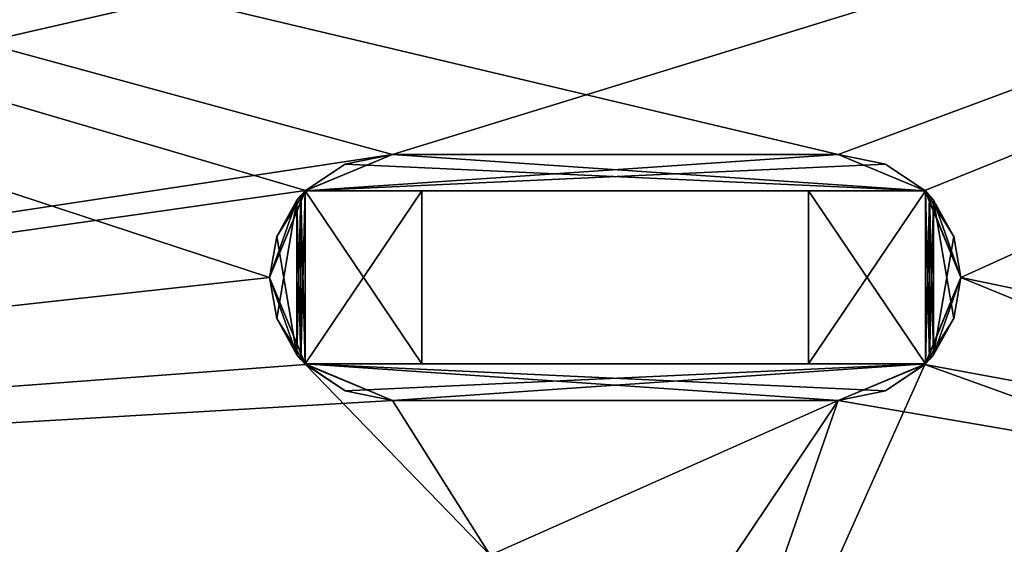
# Model space of a CAD drawing. Units: millimetres. Extents: x -59 to 59, y 0 to 76.
# Drawn here: x -2 to 9, y 6 to 12 of the extents above; entities that cross this region are included whole.
import ezdxf

# ---------------------------------------------------------------- set-up
doc = ezdxf.new("R2010")
doc.units = ezdxf.units.MM
doc.header["$LTSCALE"] = 65.185185
for name, color, linetype in [('1', 7, 'CONTINUOUS'), ('235', 7, 'CONTINUOUS'), ('236', 7, 'CONTINUOUS'), ('237', 7, 'CONTINUOUS'), ('238', 7, 'CONTINUOUS'), ('239', 7, 'CONTINUOUS'), ('240', 7, 'CONTINUOUS'), ('241', 7, 'CONTINUOUS'), ('242', 7, 'CONTINUOUS'), ('267', 7, 'CONTINUOUS'), ('268', 7, 'CONTINUOUS'), ('3', 7, 'CONTINUOUS'), ('483', 7, 'CONTINUOUS'), ('485', 7, 'CONTINUOUS'), ('545', 7, 'CONTINUOUS'), ('546', 7, 'CONTINUOUS'), ('547', 7, 'CONTINUOUS'), ('548', 7, 'CONTINUOUS'), ('553', 7, 'CONTINUOUS'), ('554', 7, 'CONTINUOUS'), ('555', 7, 'CONTINUOUS'), ('556', 7, 'CONTINUOUS'), ('557', 7, 'CONTINUOUS'), ('558', 7, 'CONTINUOUS'), ('559', 7, 'CONTINUOUS'), ('560', 7, 'CONTINUOUS'), ('561', 7, 'CONTINUOUS'), ('562', 7, 'CONTINUOUS'), ('63', 7, 'CONTINUOUS'), ('64', 7, 'CONTINUOUS'), ('65', 7, 'CONTINUOUS'), ('66', 7, 'CONTINUOUS'), ('71', 7, 'CONTINUOUS'), ('717', 7, 'CONTINUOUS'), ('718', 7, 'CONTINUOUS'), ('719', 7, 'CONTINUOUS'), ('72', 7, 'CONTINUOUS'), ('720', 7, 'CONTINUOUS'), ('721', 7, 'CONTINUOUS'), ('722', 7, 'CONTINUOUS'), ('723', 7, 'CONTINUOUS'), ('724', 7, 'CONTINUOUS'), ('73', 7, 'CONTINUOUS'), ('74', 7, 'CONTINUOUS'), ('749', 7, 'CONTINUOUS'), ('75', 7, 'CONTINUOUS'), ('750', 7, 'CONTINUOUS'), ('76', 7, 'CONTINUOUS'), ('77', 7, 'CONTINUOUS'), ('78', 7, 'CONTINUOUS'), ('79', 7, 'CONTINUOUS'), ('80', 7, 'CONTINUOUS')]:
    doc.layers.add(name, color=color, linetype=linetype)

msp = doc.modelspace()

# ---------------------------------------------------------------- linework, layer by layer
at = {"layer": '1', "linetype": 'CONTINUOUS'}
for points in [[(-31.242, 19.558), (30.912, 19.558), (-27.864, 6.096), (-31.242, 19.558)], [(-27.864, 6.096), (30.912, 19.558), (1.702, 10.566), (-27.864, 6.096)], [(1.702, 10.566), (30.912, 19.558), (6.68, 10.566), (1.702, 10.566)], [(6.68, 10.566), (30.912, 19.558), (7.65, 10.164), (6.68, 10.566)], [(7.65, 10.164), (30.912, 19.558), (8.052, 9.195), (7.65, 10.164)], [(30.912, 19.558), (30.505, 0), (8.052, 9.195), (30.912, 19.558)], [(0.732, 10.164), (-27.864, 6.096), (1.702, 10.566), (0.732, 10.164)], [(0.33, 9.195), (-27.864, 6.096), (0.732, 10.164), (0.33, 9.195)], [(0.732, 8.225), (-27.864, 6.096), (0.33, 9.195), (0.732, 8.225)], [(8.052, 9.195), (30.505, 0), (7.65, 8.225), (8.052, 9.195)], [(1.702, 7.823), (-27.864, 6.096), (0.732, 8.225), (1.702, 7.823)], [(30.505, 0), (3.967, 0), (7.65, 8.225), (30.505, 0)], [(3.967, 0), (6.68, 7.823), (7.65, 8.225), (3.967, 0)], [(2.794, 6.096), (-27.864, 6.096), (1.702, 7.823), (2.794, 6.096)], [(6.68, 7.823), (2.794, 6.096), (1.702, 7.823), (6.68, 7.823)], [(2.794, 2.032), (2.794, 6.096), (6.68, 7.823), (2.794, 2.032)], [(3.967, 0), (2.794, 2.032), (6.68, 7.823), (3.967, 0)]]:
    msp.add_3dface(points, dxfattribs=at)
at = {"layer": '235', "linetype": 'CONTINUOUS'}
for points in [[(8.052, 9.195, 0.508), (7.973, 8.738, 0.508), (7.747, 10.057, 0.508), (8.052, 9.195, 0.508)], [(8.052, 9.195, 0.508), (7.747, 10.057, 0.508), (7.973, 9.652, 0.508), (8.052, 9.195, 0.508)], [(7.973, 8.738, 0.508), (7.747, 8.333, 0.508), (7.747, 10.057, 0.508), (7.973, 8.738, 0.508)]]:
    msp.add_3dface(points, dxfattribs=at)
at = {"layer": '236', "linetype": 'CONTINUOUS'}
for points in [[(7.208, 10.461, 0.508), (0.727, 10.16, 0.508), (6.68, 10.566, 0.508), (7.208, 10.461, 0.508)], [(6.68, 10.566, 0.508), (0.727, 10.16, 0.508), (1.702, 10.566, 0.508), (6.68, 10.566, 0.508)], [(1.702, 10.566, 0.508), (0.727, 10.16, 0.508), (1.174, 10.461, 0.508), (1.702, 10.566, 0.508)], [(7.655, 10.16, 0.508), (0.727, 10.16, 0.508), (7.208, 10.461, 0.508), (7.655, 10.16, 0.508)]]:
    msp.add_3dface(points, dxfattribs=at)
at = {"layer": '237', "linetype": 'CONTINUOUS'}
for points in [[(0.727, 8.23, 0.508), (7.655, 8.23, 0.508), (1.174, 7.929, 0.508), (0.727, 8.23, 0.508)], [(7.655, 8.23, 0.508), (1.702, 7.823, 0.508), (1.174, 7.929, 0.508), (7.655, 8.23, 0.508)], [(7.655, 8.23, 0.508), (6.68, 7.823, 0.508), (1.702, 7.823, 0.508), (7.655, 8.23, 0.508)], [(7.655, 8.23, 0.508), (7.208, 7.929, 0.508), (6.68, 7.823, 0.508), (7.655, 8.23, 0.508)]]:
    msp.add_3dface(points, dxfattribs=at)
at = {"layer": '238', "linetype": 'CONTINUOUS'}
for points in [[(0.635, 10.057, 0.508), (0.635, 8.333, 0.508), (0.409, 9.652, 0.508), (0.635, 10.057, 0.508)], [(0.409, 9.652, 0.508), (0.635, 8.333, 0.508), (0.33, 9.195, 0.508), (0.409, 9.652, 0.508)], [(0.33, 9.195, 0.508), (0.635, 8.333, 0.508), (0.409, 8.738, 0.508), (0.33, 9.195, 0.508)]]:
    msp.add_3dface(points, dxfattribs=at)
at = {"layer": '239', "linetype": 'CONTINUOUS'}
for points in [[(6.68, 7.823), (1.702, 7.823), (6.68, 7.823, 0.508), (6.68, 7.823)], [(6.68, 7.823, 0.508), (1.702, 7.823), (1.702, 7.823, 0.508), (6.68, 7.823, 0.508)]]:
    msp.add_3dface(points, dxfattribs=at)
at = {"layer": '240', "linetype": 'CONTINUOUS'}
for points in [[(6.68, 10.566), (7.65, 10.164), (6.68, 10.566, 0.508), (6.68, 10.566)], [(7.65, 10.164), (7.208, 10.461, 0.508), (6.68, 10.566, 0.508), (7.65, 10.164)], [(7.65, 10.164), (7.655, 10.16, 0.508), (7.208, 10.461, 0.508), (7.65, 10.164)], [(7.65, 10.164), (8.052, 9.195), (7.655, 10.16, 0.508), (7.65, 10.164)], [(7.655, 10.16, 0.508), (8.052, 9.195), (7.747, 10.057, 0.508), (7.655, 10.16, 0.508)], [(7.655, 10.16, 0.6), (7.655, 10.16, 0.508), (7.702, 10.11, 0.553), (7.655, 10.16, 0.6)], [(7.702, 10.11, 0.553), (7.655, 10.16, 0.508), (7.747, 10.057, 0.508), (7.702, 10.11, 0.553)], [(7.747, 10.057, 0.508), (8.052, 9.195), (7.973, 9.652, 0.508), (7.747, 10.057, 0.508)], [(8.052, 9.195), (8.052, 9.195, 0.508), (7.973, 9.652, 0.508), (8.052, 9.195)], [(8.052, 9.195), (7.65, 8.225), (8.052, 9.195, 0.508), (8.052, 9.195)], [(8.052, 9.195, 0.508), (7.65, 8.225), (7.973, 8.738, 0.508), (8.052, 9.195, 0.508)], [(7.973, 8.738, 0.508), (7.65, 8.225), (7.747, 8.333, 0.508), (7.973, 8.738, 0.508)], [(7.747, 8.333, 0.508), (7.65, 8.225), (7.702, 8.28, 0.553), (7.747, 8.333, 0.508)], [(7.702, 8.28, 0.553), (7.65, 8.225), (7.655, 8.23, 0.508), (7.702, 8.28, 0.553)], [(7.655, 8.23, 0.6), (7.702, 8.28, 0.553), (7.655, 8.23, 0.508), (7.655, 8.23, 0.6)], [(7.65, 8.225), (6.68, 7.823), (7.208, 7.929, 0.508), (7.65, 8.225)], [(7.655, 8.23, 0.508), (7.65, 8.225), (7.208, 7.929, 0.508), (7.655, 8.23, 0.508)], [(7.208, 7.929, 0.508), (6.68, 7.823), (6.68, 7.823, 0.508), (7.208, 7.929, 0.508)]]:
    msp.add_3dface(points, dxfattribs=at)
at = {"layer": '241', "linetype": 'CONTINUOUS'}
for points in [[(1.702, 10.566), (6.68, 10.566), (1.702, 10.566, 0.508), (1.702, 10.566)], [(6.68, 10.566), (6.68, 10.566, 0.508), (1.702, 10.566, 0.508), (6.68, 10.566)]]:
    msp.add_3dface(points, dxfattribs=at)
at = {"layer": '242', "linetype": 'CONTINUOUS'}
for points in [[(0.732, 10.164), (1.702, 10.566), (1.174, 10.461, 0.508), (0.732, 10.164)], [(1.702, 10.566), (1.702, 10.566, 0.508), (1.174, 10.461, 0.508), (1.702, 10.566)], [(0.727, 10.16, 0.508), (0.732, 10.164), (1.174, 10.461, 0.508), (0.727, 10.16, 0.508)], [(0.33, 9.195), (0.732, 10.164), (0.33, 9.195, 0.508), (0.33, 9.195)], [(0.732, 10.164), (0.409, 9.652, 0.508), (0.33, 9.195, 0.508), (0.732, 10.164)], [(0.732, 10.164), (0.635, 10.057, 0.508), (0.409, 9.652, 0.508), (0.732, 10.164)], [(0.635, 10.057, 0.508), (0.732, 10.164), (0.68, 10.11, 0.553), (0.635, 10.057, 0.508)], [(0.732, 10.164), (0.727, 10.16, 0.508), (0.68, 10.11, 0.553), (0.732, 10.164)], [(0.727, 10.16, 0.508), (0.727, 10.16, 0.6), (0.68, 10.11, 0.553), (0.727, 10.16, 0.508)], [(0.732, 8.225), (0.33, 9.195), (0.727, 8.23, 0.508), (0.732, 8.225)], [(0.727, 8.23, 0.508), (0.33, 9.195), (0.635, 8.333, 0.508), (0.727, 8.23, 0.508)], [(0.635, 8.333, 0.508), (0.33, 9.195), (0.409, 8.738, 0.508), (0.635, 8.333, 0.508)], [(0.33, 9.195), (0.33, 9.195, 0.508), (0.409, 8.738, 0.508), (0.33, 9.195)], [(0.727, 8.23, 0.508), (0.635, 8.333, 0.508), (0.68, 8.28, 0.553), (0.727, 8.23, 0.508)], [(0.727, 8.23, 0.6), (0.727, 8.23, 0.508), (0.68, 8.28, 0.553), (0.727, 8.23, 0.6)], [(0.732, 8.225), (0.727, 8.23, 0.508), (1.174, 7.929, 0.508), (0.732, 8.225)], [(1.702, 7.823), (0.732, 8.225), (1.702, 7.823, 0.508), (1.702, 7.823)], [(1.702, 7.823, 0.508), (0.732, 8.225), (1.174, 7.929, 0.508), (1.702, 7.823, 0.508)]]:
    msp.add_3dface(points, dxfattribs=at)
at = {"layer": '267', "linetype": 'CONTINUOUS'}
for points in [[(0.727, 10.16, 0.6), (0.727, 8.23, 0.6), (0.68, 8.28, 0.553), (0.727, 10.16, 0.6)], [(0.727, 10.16, 0.6), (0.68, 8.28, 0.553), (0.68, 10.11, 0.553), (0.727, 10.16, 0.6)], [(0.727, 10.16, 0.6), (2.032, 10.16, 1.905), (0.727, 8.23, 0.6), (0.727, 10.16, 0.6)], [(2.032, 10.16, 1.905), (2.032, 8.23, 1.905), (0.727, 8.23, 0.6), (2.032, 10.16, 1.905)], [(0.635, 8.333, 0.508), (0.635, 10.057, 0.508), (0.68, 10.11, 0.553), (0.635, 8.333, 0.508)], [(0.68, 8.28, 0.553), (0.635, 8.333, 0.508), (0.68, 10.11, 0.553), (0.68, 8.28, 0.553)]]:
    msp.add_3dface(points, dxfattribs=at)
at = {"layer": '268', "linetype": 'CONTINUOUS'}
for points in [[(6.35, 10.16, 1.905), (7.655, 10.16, 0.6), (6.35, 8.23, 1.905), (6.35, 10.16, 1.905)], [(7.655, 10.16, 0.6), (7.655, 8.23, 0.6), (6.35, 8.23, 1.905), (7.655, 10.16, 0.6)], [(7.655, 8.23, 0.6), (7.655, 10.16, 0.6), (7.702, 10.11, 0.553), (7.655, 8.23, 0.6)], [(7.702, 8.28, 0.553), (7.655, 8.23, 0.6), (7.702, 10.11, 0.553), (7.702, 8.28, 0.553)], [(7.702, 8.28, 0.553), (7.702, 10.11, 0.553), (7.747, 10.057, 0.508), (7.702, 8.28, 0.553)], [(7.747, 8.333, 0.508), (7.702, 8.28, 0.553), (7.747, 10.057, 0.508), (7.747, 8.333, 0.508)]]:
    msp.add_3dface(points, dxfattribs=at)
at = {"layer": '3', "linetype": 'CONTINUOUS'}
for points in [[(-31.242, 19.558, 35.56), (-27.864, 6.096, 35.56), (0.33, 9.195, 35.56), (-31.242, 19.558, 35.56)], [(30.912, 19.558, 35.56), (-31.242, 19.558, 35.56), (6.68, 10.566, 35.56), (30.912, 19.558, 35.56)], [(6.68, 10.566, 35.56), (-31.242, 19.558, 35.56), (1.702, 10.566, 35.56), (6.68, 10.566, 35.56)], [(1.702, 10.566, 35.56), (-31.242, 19.558, 35.56), (0.732, 10.164, 35.56), (1.702, 10.566, 35.56)], [(0.732, 10.164, 35.56), (-31.242, 19.558, 35.56), (0.33, 9.195, 35.56), (0.732, 10.164, 35.56)], [(7.65, 10.164, 35.56), (30.912, 19.558, 35.56), (6.68, 10.566, 35.56), (7.65, 10.164, 35.56)], [(8.052, 9.195, 35.56), (30.912, 19.558, 35.56), (7.65, 10.164, 35.56), (8.052, 9.195, 35.56)], [(52.324, 0, 35.56), (30.912, 19.558, 35.56), (8.052, 9.195, 35.56), (52.324, 0, 35.56)], [(0.33, 9.195, 35.56), (-27.864, 6.096, 35.56), (0.732, 8.225, 35.56), (0.33, 9.195, 35.56)], [(7.65, 8.225, 35.56), (52.324, 0, 35.56), (8.052, 9.195, 35.56), (7.65, 8.225, 35.56)], [(-27.864, 6.096, 35.56), (2.794, 6.096, 35.56), (0.732, 8.225, 35.56), (-27.864, 6.096, 35.56)], [(0.732, 8.225, 35.56), (2.794, 6.096, 35.56), (1.702, 7.823, 35.56), (0.732, 8.225, 35.56)], [(6.68, 7.823, 35.56), (52.324, 0, 35.56), (7.65, 8.225, 35.56), (6.68, 7.823, 35.56)], [(2.794, 6.096, 35.56), (6.68, 7.823, 35.56), (1.702, 7.823, 35.56), (2.794, 6.096, 35.56)], [(2.794, 6.096, 35.56), (3.967, 0, 35.56), (6.68, 7.823, 35.56), (2.794, 6.096, 35.56)], [(3.967, 0, 35.56), (52.324, 0, 35.56), (6.68, 7.823, 35.56), (3.967, 0, 35.56)]]:
    msp.add_3dface(points, dxfattribs=at)
at = {"layer": '483', "linetype": 'CONTINUOUS'}
for points in [[(-31.242, 19.558, -35.56), (30.912, 19.558, -35.56), (-27.864, 6.096, -35.56), (-31.242, 19.558, -35.56)], [(-27.864, 6.096, -35.56), (30.912, 19.558, -35.56), (1.702, 10.566, -35.56), (-27.864, 6.096, -35.56)], [(1.702, 10.566, -35.56), (30.912, 19.558, -35.56), (6.68, 10.566, -35.56), (1.702, 10.566, -35.56)], [(6.68, 10.566, -35.56), (30.912, 19.558, -35.56), (7.65, 10.164, -35.56), (6.68, 10.566, -35.56)], [(7.65, 10.164, -35.56), (30.912, 19.558, -35.56), (8.052, 9.195, -35.56), (7.65, 10.164, -35.56)], [(30.912, 19.558, -35.56), (30.505, 0, -35.56), (8.052, 9.195, -35.56), (30.912, 19.558, -35.56)], [(0.732, 10.164, -35.56), (-27.864, 6.096, -35.56), (1.702, 10.566, -35.56), (0.732, 10.164, -35.56)], [(0.33, 9.195, -35.56), (-27.864, 6.096, -35.56), (0.732, 10.164, -35.56), (0.33, 9.195, -35.56)], [(0.732, 8.225, -35.56), (-27.864, 6.096, -35.56), (0.33, 9.195, -35.56), (0.732, 8.225, -35.56)], [(8.052, 9.195, -35.56), (30.505, 0, -35.56), (7.65, 8.225, -35.56), (8.052, 9.195, -35.56)], [(1.702, 7.823, -35.56), (-27.864, 6.096, -35.56), (0.732, 8.225, -35.56), (1.702, 7.823, -35.56)], [(30.505, 0, -35.56), (3.967, 0, -35.56), (7.65, 8.225, -35.56), (30.505, 0, -35.56)], [(3.967, 0, -35.56), (6.68, 7.823, -35.56), (7.65, 8.225, -35.56), (3.967, 0, -35.56)], [(2.794, 6.096, -35.56), (-27.864, 6.096, -35.56), (1.702, 7.823, -35.56), (2.794, 6.096, -35.56)], [(6.68, 7.823, -35.56), (2.794, 6.096, -35.56), (1.702, 7.823, -35.56), (6.68, 7.823, -35.56)], [(2.794, 2.032, -35.56), (2.794, 6.096, -35.56), (6.68, 7.823, -35.56), (2.794, 2.032, -35.56)], [(3.967, 0, -35.56), (2.794, 2.032, -35.56), (6.68, 7.823, -35.56), (3.967, 0, -35.56)]]:
    msp.add_3dface(points, dxfattribs=at)
at = {"layer": '485', "linetype": 'CONTINUOUS'}
for points in [[(-31.242, 19.558), (-27.864, 6.096), (0.33, 9.195), (-31.242, 19.558)], [(30.912, 19.558), (-31.242, 19.558), (6.68, 10.566), (30.912, 19.558)], [(6.68, 10.566), (-31.242, 19.558), (1.702, 10.566), (6.68, 10.566)], [(1.702, 10.566), (-31.242, 19.558), (0.732, 10.164), (1.702, 10.566)], [(0.732, 10.164), (-31.242, 19.558), (0.33, 9.195), (0.732, 10.164)], [(7.65, 10.164), (30.912, 19.558), (6.68, 10.566), (7.65, 10.164)], [(8.052, 9.195), (30.912, 19.558), (7.65, 10.164), (8.052, 9.195)], [(52.324, 0), (30.912, 19.558), (8.052, 9.195), (52.324, 0)], [(0.33, 9.195), (-27.864, 6.096), (0.732, 8.225), (0.33, 9.195)], [(7.65, 8.225), (52.324, 0), (8.052, 9.195), (7.65, 8.225)], [(-27.864, 6.096), (2.794, 6.096), (0.732, 8.225), (-27.864, 6.096)], [(0.732, 8.225), (2.794, 6.096), (1.702, 7.823), (0.732, 8.225)], [(6.68, 7.823), (52.324, 0), (7.65, 8.225), (6.68, 7.823)], [(2.794, 6.096), (6.68, 7.823), (1.702, 7.823), (2.794, 6.096)], [(2.794, 6.096), (3.967, 0), (6.68, 7.823), (2.794, 6.096)], [(3.967, 0), (52.324, 0), (6.68, 7.823), (3.967, 0)]]:
    msp.add_3dface(points, dxfattribs=at)
at = {"layer": '545', "linetype": 'CONTINUOUS'}
for points in [[(2.032, 10.16, -1.905), (2.032, 8.23, -1.905), (2.032, 8.23, -33.655), (2.032, 10.16, -1.905)], [(2.032, 10.16, -33.655), (2.032, 10.16, -1.905), (2.032, 8.23, -33.655), (2.032, 10.16, -33.655)]]:
    msp.add_3dface(points, dxfattribs=at)
at = {"layer": '546', "linetype": 'CONTINUOUS'}
for points in [[(0.727, 8.23, -0.6), (0.727, 8.23, -0.508), (7.655, 8.23, -0.6), (0.727, 8.23, -0.6)], [(2.032, 8.23, -1.905), (0.727, 8.23, -0.6), (6.35, 8.23, -1.905), (2.032, 8.23, -1.905)], [(6.35, 8.23, -1.905), (0.727, 8.23, -0.6), (7.655, 8.23, -0.6), (6.35, 8.23, -1.905)], [(7.655, 8.23, -0.6), (0.727, 8.23, -0.508), (7.655, 8.23, -0.508), (7.655, 8.23, -0.6)], [(7.655, 8.23, -34.96), (7.655, 8.23, -35.052), (0.727, 8.23, -34.96), (7.655, 8.23, -34.96)], [(2.032, 8.23, -33.655), (7.655, 8.23, -34.96), (0.727, 8.23, -34.96), (2.032, 8.23, -33.655)], [(0.727, 8.23, -34.96), (7.655, 8.23, -35.052), (0.727, 8.23, -35.052), (0.727, 8.23, -34.96)], [(6.35, 8.23, -33.655), (2.032, 8.23, -1.905), (6.35, 8.23, -1.905), (6.35, 8.23, -33.655)], [(2.032, 8.23, -1.905), (6.35, 8.23, -33.655), (2.032, 8.23, -33.655), (2.032, 8.23, -1.905)], [(6.35, 8.23, -33.655), (7.655, 8.23, -34.96), (2.032, 8.23, -33.655), (6.35, 8.23, -33.655)]]:
    msp.add_3dface(points, dxfattribs=at)
at = {"layer": '547', "linetype": 'CONTINUOUS'}
for points in [[(6.35, 10.16, -1.905), (6.35, 10.16, -33.655), (6.35, 8.23, -1.905), (6.35, 10.16, -1.905)], [(6.35, 10.16, -33.655), (6.35, 8.23, -33.655), (6.35, 8.23, -1.905), (6.35, 10.16, -33.655)]]:
    msp.add_3dface(points, dxfattribs=at)
at = {"layer": '548', "linetype": 'CONTINUOUS'}
for points in [[(0.727, 10.16, -0.508), (0.727, 10.16, -0.6), (7.655, 10.16, -0.508), (0.727, 10.16, -0.508)], [(0.727, 10.16, -0.6), (2.032, 10.16, -1.905), (7.655, 10.16, -0.6), (0.727, 10.16, -0.6)], [(7.655, 10.16, -0.508), (0.727, 10.16, -0.6), (7.655, 10.16, -0.6), (7.655, 10.16, -0.508)], [(0.727, 10.16, -34.96), (0.727, 10.16, -35.052), (7.655, 10.16, -34.96), (0.727, 10.16, -34.96)], [(7.655, 10.16, -34.96), (0.727, 10.16, -35.052), (7.655, 10.16, -35.052), (7.655, 10.16, -34.96)], [(2.032, 10.16, -33.655), (0.727, 10.16, -34.96), (6.35, 10.16, -33.655), (2.032, 10.16, -33.655)], [(6.35, 10.16, -33.655), (0.727, 10.16, -34.96), (7.655, 10.16, -34.96), (6.35, 10.16, -33.655)], [(2.032, 10.16, -1.905), (2.032, 10.16, -33.655), (6.35, 10.16, -1.905), (2.032, 10.16, -1.905)], [(7.655, 10.16, -0.6), (2.032, 10.16, -1.905), (6.35, 10.16, -1.905), (7.655, 10.16, -0.6)], [(6.35, 10.16, -1.905), (2.032, 10.16, -33.655), (6.35, 10.16, -33.655), (6.35, 10.16, -1.905)]]:
    msp.add_3dface(points, dxfattribs=at)
at = {"layer": '553', "linetype": 'CONTINUOUS'}
for points in [[(7.747, 10.057, -0.508), (7.747, 8.333, -0.508), (7.973, 9.652, -0.508), (7.747, 10.057, -0.508)], [(7.973, 9.652, -0.508), (7.747, 8.333, -0.508), (8.052, 9.195, -0.508), (7.973, 9.652, -0.508)], [(8.052, 9.195, -0.508), (7.747, 8.333, -0.508), (7.973, 8.738, -0.508), (8.052, 9.195, -0.508)]]:
    msp.add_3dface(points, dxfattribs=at)
at = {"layer": '554', "linetype": 'CONTINUOUS'}
for points in [[(1.702, 7.823, -0.508), (6.68, 7.823, -0.508), (0.727, 8.23, -0.508), (1.702, 7.823, -0.508)], [(1.702, 7.823, -0.508), (0.727, 8.23, -0.508), (1.174, 7.929, -0.508), (1.702, 7.823, -0.508)], [(0.727, 8.23, -0.508), (6.68, 7.823, -0.508), (7.208, 7.929, -0.508), (0.727, 8.23, -0.508)], [(0.727, 8.23, -0.508), (7.208, 7.929, -0.508), (7.655, 8.23, -0.508), (0.727, 8.23, -0.508)]]:
    msp.add_3dface(points, dxfattribs=at)
at = {"layer": '555', "linetype": 'CONTINUOUS'}
for points in [[(1.702, 10.566, -0.508), (1.174, 10.461, -0.508), (7.655, 10.16, -0.508), (1.702, 10.566, -0.508)], [(1.702, 10.566, -0.508), (7.655, 10.16, -0.508), (6.68, 10.566, -0.508), (1.702, 10.566, -0.508)], [(7.655, 10.16, -0.508), (7.208, 10.461, -0.508), (6.68, 10.566, -0.508), (7.655, 10.16, -0.508)], [(1.174, 10.461, -0.508), (0.727, 10.16, -0.508), (7.655, 10.16, -0.508), (1.174, 10.461, -0.508)]]:
    msp.add_3dface(points, dxfattribs=at)
at = {"layer": '556', "linetype": 'CONTINUOUS'}
for points in [[(0.33, 9.195, -0.508), (0.409, 8.738, -0.508), (0.635, 10.057, -0.508), (0.33, 9.195, -0.508)], [(0.33, 9.195, -0.508), (0.635, 10.057, -0.508), (0.409, 9.652, -0.508), (0.33, 9.195, -0.508)], [(0.409, 8.738, -0.508), (0.635, 8.333, -0.508), (0.635, 10.057, -0.508), (0.409, 8.738, -0.508)]]:
    msp.add_3dface(points, dxfattribs=at)
at = {"layer": '557', "linetype": 'CONTINUOUS'}
for points in [[(1.702, 7.823), (6.68, 7.823), (1.702, 7.823, -0.508), (1.702, 7.823)], [(1.702, 7.823, -0.508), (6.68, 7.823), (6.68, 7.823, -0.508), (1.702, 7.823, -0.508)]]:
    msp.add_3dface(points, dxfattribs=at)
at = {"layer": '558', "linetype": 'CONTINUOUS'}
for points in [[(7.65, 10.164), (6.68, 10.566), (7.208, 10.461, -0.508), (7.65, 10.164)], [(7.208, 10.461, -0.508), (6.68, 10.566), (6.68, 10.566, -0.508), (7.208, 10.461, -0.508)], [(7.655, 10.16, -0.508), (7.65, 10.164), (7.208, 10.461, -0.508), (7.655, 10.16, -0.508)], [(8.052, 9.195), (7.65, 10.164), (8.052, 9.195, -0.508), (8.052, 9.195)], [(7.65, 10.164), (7.655, 10.16, -0.508), (7.702, 10.11, -0.553), (7.65, 10.164)], [(7.747, 10.057, -0.508), (7.65, 10.164), (7.702, 10.11, -0.553), (7.747, 10.057, -0.508)], [(7.65, 10.164), (7.747, 10.057, -0.508), (7.973, 9.652, -0.508), (7.65, 10.164)], [(7.65, 10.164), (7.973, 9.652, -0.508), (8.052, 9.195, -0.508), (7.65, 10.164)], [(7.655, 10.16, -0.508), (7.655, 10.16, -0.6), (7.702, 10.11, -0.553), (7.655, 10.16, -0.508)], [(7.65, 8.225), (8.052, 9.195), (7.655, 8.23, -0.508), (7.65, 8.225)], [(8.052, 9.195), (7.747, 8.333, -0.508), (7.655, 8.23, -0.508), (8.052, 9.195)], [(7.747, 8.333, -0.508), (8.052, 9.195), (7.973, 8.738, -0.508), (7.747, 8.333, -0.508)], [(8.052, 9.195), (8.052, 9.195, -0.508), (7.973, 8.738, -0.508), (8.052, 9.195)], [(7.747, 8.333, -0.508), (7.702, 8.28, -0.553), (7.655, 8.23, -0.508), (7.747, 8.333, -0.508)], [(7.702, 8.28, -0.553), (7.655, 8.23, -0.6), (7.655, 8.23, -0.508), (7.702, 8.28, -0.553)], [(6.68, 7.823), (7.65, 8.225), (6.68, 7.823, -0.508), (6.68, 7.823)], [(6.68, 7.823, -0.508), (7.65, 8.225), (7.208, 7.929, -0.508), (6.68, 7.823, -0.508)], [(7.208, 7.929, -0.508), (7.65, 8.225), (7.655, 8.23, -0.508), (7.208, 7.929, -0.508)]]:
    msp.add_3dface(points, dxfattribs=at)
at = {"layer": '559', "linetype": 'CONTINUOUS'}
for points in [[(6.68, 10.566), (1.702, 10.566), (6.68, 10.566, -0.508), (6.68, 10.566)], [(1.702, 10.566), (1.702, 10.566, -0.508), (6.68, 10.566, -0.508), (1.702, 10.566)]]:
    msp.add_3dface(points, dxfattribs=at)
at = {"layer": '560', "linetype": 'CONTINUOUS'}
for points in [[(1.702, 10.566), (0.732, 10.164), (1.702, 10.566, -0.508), (1.702, 10.566)], [(1.702, 10.566, -0.508), (0.732, 10.164), (1.174, 10.461, -0.508), (1.702, 10.566, -0.508)], [(1.174, 10.461, -0.508), (0.732, 10.164), (0.727, 10.16, -0.508), (1.174, 10.461, -0.508)], [(0.732, 10.164), (0.33, 9.195), (0.727, 10.16, -0.508), (0.732, 10.164)], [(0.727, 10.16, -0.508), (0.33, 9.195), (0.635, 10.057, -0.508), (0.727, 10.16, -0.508)], [(0.68, 10.11, -0.553), (0.727, 10.16, -0.508), (0.635, 10.057, -0.508), (0.68, 10.11, -0.553)], [(0.727, 10.16, -0.6), (0.727, 10.16, -0.508), (0.68, 10.11, -0.553), (0.727, 10.16, -0.6)], [(0.635, 10.057, -0.508), (0.33, 9.195), (0.409, 9.652, -0.508), (0.635, 10.057, -0.508)], [(0.33, 9.195), (0.33, 9.195, -0.508), (0.409, 9.652, -0.508), (0.33, 9.195)], [(0.33, 9.195), (0.732, 8.225), (0.33, 9.195, -0.508), (0.33, 9.195)], [(0.33, 9.195, -0.508), (0.732, 8.225), (0.409, 8.738, -0.508), (0.33, 9.195, -0.508)], [(0.409, 8.738, -0.508), (0.732, 8.225), (0.635, 8.333, -0.508), (0.409, 8.738, -0.508)], [(0.635, 8.333, -0.508), (0.732, 8.225), (0.68, 8.28, -0.553), (0.635, 8.333, -0.508)], [(0.68, 8.28, -0.553), (0.732, 8.225), (0.727, 8.23, -0.508), (0.68, 8.28, -0.553)], [(0.727, 8.23, -0.6), (0.68, 8.28, -0.553), (0.727, 8.23, -0.508), (0.727, 8.23, -0.6)], [(0.727, 8.23, -0.508), (0.732, 8.225), (1.174, 7.929, -0.508), (0.727, 8.23, -0.508)], [(0.732, 8.225), (1.702, 7.823), (1.174, 7.929, -0.508), (0.732, 8.225)], [(1.702, 7.823), (1.702, 7.823, -0.508), (1.174, 7.929, -0.508), (1.702, 7.823)]]:
    msp.add_3dface(points, dxfattribs=at)
at = {"layer": '561', "linetype": 'CONTINUOUS'}
for points in [[(7.655, 10.16, -0.6), (6.35, 10.16, -1.905), (7.655, 8.23, -0.6), (7.655, 10.16, -0.6)], [(6.35, 10.16, -1.905), (6.35, 8.23, -1.905), (7.655, 8.23, -0.6), (6.35, 10.16, -1.905)], [(7.702, 8.28, -0.553), (7.655, 10.16, -0.6), (7.655, 8.23, -0.6), (7.702, 8.28, -0.553)], [(7.655, 10.16, -0.6), (7.702, 8.28, -0.553), (7.702, 10.11, -0.553), (7.655, 10.16, -0.6)], [(7.747, 8.333, -0.508), (7.747, 10.057, -0.508), (7.702, 10.11, -0.553), (7.747, 8.333, -0.508)], [(7.702, 8.28, -0.553), (7.747, 8.333, -0.508), (7.702, 10.11, -0.553), (7.702, 8.28, -0.553)]]:
    msp.add_3dface(points, dxfattribs=at)
at = {"layer": '562', "linetype": 'CONTINUOUS'}
for points in [[(0.727, 8.23, -0.6), (0.727, 10.16, -0.6), (0.68, 10.11, -0.553), (0.727, 8.23, -0.6)], [(0.727, 10.16, -0.6), (0.727, 8.23, -0.6), (2.032, 8.23, -1.905), (0.727, 10.16, -0.6)], [(2.032, 10.16, -1.905), (0.727, 10.16, -0.6), (2.032, 8.23, -1.905), (2.032, 10.16, -1.905)], [(0.68, 8.28, -0.553), (0.68, 10.11, -0.553), (0.635, 10.057, -0.508), (0.68, 8.28, -0.553)], [(0.635, 8.333, -0.508), (0.68, 8.28, -0.553), (0.635, 10.057, -0.508), (0.635, 8.333, -0.508)], [(0.68, 8.28, -0.553), (0.727, 8.23, -0.6), (0.68, 10.11, -0.553), (0.68, 8.28, -0.553)]]:
    msp.add_3dface(points, dxfattribs=at)
at = {"layer": '63', "linetype": 'CONTINUOUS'}
for points in [[(2.032, 10.16, 33.655), (2.032, 8.23, 33.655), (2.032, 8.23, 1.905), (2.032, 10.16, 33.655)], [(2.032, 10.16, 1.905), (2.032, 10.16, 33.655), (2.032, 8.23, 1.905), (2.032, 10.16, 1.905)]]:
    msp.add_3dface(points, dxfattribs=at)
at = {"layer": '64', "linetype": 'CONTINUOUS'}
for points in [[(0.727, 8.23, 34.96), (0.727, 8.23, 35.052), (7.655, 8.23, 34.96), (0.727, 8.23, 34.96)], [(2.032, 8.23, 33.655), (0.727, 8.23, 34.96), (6.35, 8.23, 33.655), (2.032, 8.23, 33.655)], [(6.35, 8.23, 33.655), (0.727, 8.23, 34.96), (7.655, 8.23, 34.96), (6.35, 8.23, 33.655)], [(7.655, 8.23, 34.96), (0.727, 8.23, 35.052), (7.655, 8.23, 35.052), (7.655, 8.23, 34.96)], [(7.655, 8.23, 0.6), (7.655, 8.23, 0.508), (0.727, 8.23, 0.6), (7.655, 8.23, 0.6)], [(2.032, 8.23, 1.905), (7.655, 8.23, 0.6), (0.727, 8.23, 0.6), (2.032, 8.23, 1.905)], [(0.727, 8.23, 0.6), (7.655, 8.23, 0.508), (0.727, 8.23, 0.508), (0.727, 8.23, 0.6)], [(6.35, 8.23, 1.905), (2.032, 8.23, 33.655), (6.35, 8.23, 33.655), (6.35, 8.23, 1.905)], [(2.032, 8.23, 33.655), (6.35, 8.23, 1.905), (2.032, 8.23, 1.905), (2.032, 8.23, 33.655)], [(6.35, 8.23, 1.905), (7.655, 8.23, 0.6), (2.032, 8.23, 1.905), (6.35, 8.23, 1.905)]]:
    msp.add_3dface(points, dxfattribs=at)
at = {"layer": '65', "linetype": 'CONTINUOUS'}
for points in [[(6.35, 10.16, 33.655), (6.35, 10.16, 1.905), (6.35, 8.23, 33.655), (6.35, 10.16, 33.655)], [(6.35, 10.16, 1.905), (6.35, 8.23, 1.905), (6.35, 8.23, 33.655), (6.35, 10.16, 1.905)]]:
    msp.add_3dface(points, dxfattribs=at)
at = {"layer": '66', "linetype": 'CONTINUOUS'}
for points in [[(0.727, 10.16, 35.052), (0.727, 10.16, 34.96), (7.655, 10.16, 35.052), (0.727, 10.16, 35.052)], [(0.727, 10.16, 34.96), (2.032, 10.16, 33.655), (7.655, 10.16, 34.96), (0.727, 10.16, 34.96)], [(7.655, 10.16, 35.052), (0.727, 10.16, 34.96), (7.655, 10.16, 34.96), (7.655, 10.16, 35.052)], [(0.727, 10.16, 0.6), (0.727, 10.16, 0.508), (7.655, 10.16, 0.6), (0.727, 10.16, 0.6)], [(7.655, 10.16, 0.6), (0.727, 10.16, 0.508), (7.655, 10.16, 0.508), (7.655, 10.16, 0.6)], [(2.032, 10.16, 1.905), (0.727, 10.16, 0.6), (6.35, 10.16, 1.905), (2.032, 10.16, 1.905)], [(6.35, 10.16, 1.905), (0.727, 10.16, 0.6), (7.655, 10.16, 0.6), (6.35, 10.16, 1.905)], [(2.032, 10.16, 33.655), (2.032, 10.16, 1.905), (6.35, 10.16, 33.655), (2.032, 10.16, 33.655)], [(7.655, 10.16, 34.96), (2.032, 10.16, 33.655), (6.35, 10.16, 33.655), (7.655, 10.16, 34.96)], [(6.35, 10.16, 33.655), (2.032, 10.16, 1.905), (6.35, 10.16, 1.905), (6.35, 10.16, 33.655)]]:
    msp.add_3dface(points, dxfattribs=at)
at = {"layer": '71', "linetype": 'CONTINUOUS'}
for points in [[(7.747, 10.057, 35.052), (7.747, 8.333, 35.052), (7.973, 9.652, 35.052), (7.747, 10.057, 35.052)], [(7.973, 9.652, 35.052), (7.747, 8.333, 35.052), (8.052, 9.195, 35.052), (7.973, 9.652, 35.052)], [(8.052, 9.195, 35.052), (7.747, 8.333, 35.052), (7.973, 8.738, 35.052), (8.052, 9.195, 35.052)]]:
    msp.add_3dface(points, dxfattribs=at)
at = {"layer": '717', "linetype": 'CONTINUOUS'}
for points in [[(8.052, 9.195, -35.052), (7.973, 8.738, -35.052), (7.747, 10.057, -35.052), (8.052, 9.195, -35.052)], [(8.052, 9.195, -35.052), (7.747, 10.057, -35.052), (7.973, 9.652, -35.052), (8.052, 9.195, -35.052)], [(7.973, 8.738, -35.052), (7.747, 8.333, -35.052), (7.747, 10.057, -35.052), (7.973, 8.738, -35.052)]]:
    msp.add_3dface(points, dxfattribs=at)
at = {"layer": '718', "linetype": 'CONTINUOUS'}
for points in [[(7.208, 10.461, -35.052), (0.727, 10.16, -35.052), (6.68, 10.566, -35.052), (7.208, 10.461, -35.052)], [(6.68, 10.566, -35.052), (0.727, 10.16, -35.052), (1.702, 10.566, -35.052), (6.68, 10.566, -35.052)], [(1.702, 10.566, -35.052), (0.727, 10.16, -35.052), (1.174, 10.461, -35.052), (1.702, 10.566, -35.052)], [(7.655, 10.16, -35.052), (0.727, 10.16, -35.052), (7.208, 10.461, -35.052), (7.655, 10.16, -35.052)]]:
    msp.add_3dface(points, dxfattribs=at)
at = {"layer": '719', "linetype": 'CONTINUOUS'}
for points in [[(0.727, 8.23, -35.052), (7.655, 8.23, -35.052), (1.174, 7.929, -35.052), (0.727, 8.23, -35.052)], [(7.655, 8.23, -35.052), (1.702, 7.823, -35.052), (1.174, 7.929, -35.052), (7.655, 8.23, -35.052)], [(7.655, 8.23, -35.052), (6.68, 7.823, -35.052), (1.702, 7.823, -35.052), (7.655, 8.23, -35.052)], [(7.655, 8.23, -35.052), (7.208, 7.929, -35.052), (6.68, 7.823, -35.052), (7.655, 8.23, -35.052)]]:
    msp.add_3dface(points, dxfattribs=at)
at = {"layer": '72', "linetype": 'CONTINUOUS'}
for points in [[(1.702, 7.823, 35.052), (6.68, 7.823, 35.052), (0.727, 8.23, 35.052), (1.702, 7.823, 35.052)], [(1.702, 7.823, 35.052), (0.727, 8.23, 35.052), (1.174, 7.929, 35.052), (1.702, 7.823, 35.052)], [(0.727, 8.23, 35.052), (6.68, 7.823, 35.052), (7.208, 7.929, 35.052), (0.727, 8.23, 35.052)], [(0.727, 8.23, 35.052), (7.208, 7.929, 35.052), (7.655, 8.23, 35.052), (0.727, 8.23, 35.052)]]:
    msp.add_3dface(points, dxfattribs=at)
at = {"layer": '720', "linetype": 'CONTINUOUS'}
for points in [[(0.635, 10.057, -35.052), (0.635, 8.333, -35.052), (0.409, 9.652, -35.052), (0.635, 10.057, -35.052)], [(0.409, 9.652, -35.052), (0.635, 8.333, -35.052), (0.33, 9.195, -35.052), (0.409, 9.652, -35.052)], [(0.33, 9.195, -35.052), (0.635, 8.333, -35.052), (0.409, 8.738, -35.052), (0.33, 9.195, -35.052)]]:
    msp.add_3dface(points, dxfattribs=at)
at = {"layer": '721', "linetype": 'CONTINUOUS'}
for points in [[(6.68, 7.823, -35.56), (1.702, 7.823, -35.56), (6.68, 7.823, -35.052), (6.68, 7.823, -35.56)], [(6.68, 7.823, -35.052), (1.702, 7.823, -35.56), (1.702, 7.823, -35.052), (6.68, 7.823, -35.052)]]:
    msp.add_3dface(points, dxfattribs=at)
at = {"layer": '722', "linetype": 'CONTINUOUS'}
for points in [[(6.68, 10.566, -35.56), (7.65, 10.164, -35.56), (6.68, 10.566, -35.052), (6.68, 10.566, -35.56)], [(7.65, 10.164, -35.56), (7.208, 10.461, -35.052), (6.68, 10.566, -35.052), (7.65, 10.164, -35.56)], [(7.65, 10.164, -35.56), (7.655, 10.16, -35.052), (7.208, 10.461, -35.052), (7.65, 10.164, -35.56)], [(7.65, 10.164, -35.56), (8.052, 9.195, -35.56), (7.655, 10.16, -35.052), (7.65, 10.164, -35.56)], [(7.655, 10.16, -35.052), (8.052, 9.195, -35.56), (7.747, 10.057, -35.052), (7.655, 10.16, -35.052)], [(7.655, 10.16, -34.96), (7.655, 10.16, -35.052), (7.702, 10.11, -35.007), (7.655, 10.16, -34.96)], [(7.702, 10.11, -35.007), (7.655, 10.16, -35.052), (7.747, 10.057, -35.052), (7.702, 10.11, -35.007)], [(7.747, 10.057, -35.052), (8.052, 9.195, -35.56), (7.973, 9.652, -35.052), (7.747, 10.057, -35.052)], [(8.052, 9.195, -35.56), (8.052, 9.195, -35.052), (7.973, 9.652, -35.052), (8.052, 9.195, -35.56)], [(8.052, 9.195, -35.56), (7.65, 8.225, -35.56), (8.052, 9.195, -35.052), (8.052, 9.195, -35.56)], [(8.052, 9.195, -35.052), (7.65, 8.225, -35.56), (7.973, 8.738, -35.052), (8.052, 9.195, -35.052)], [(7.973, 8.738, -35.052), (7.65, 8.225, -35.56), (7.747, 8.333, -35.052), (7.973, 8.738, -35.052)], [(7.747, 8.333, -35.052), (7.65, 8.225, -35.56), (7.702, 8.28, -35.007), (7.747, 8.333, -35.052)], [(7.702, 8.28, -35.007), (7.65, 8.225, -35.56), (7.655, 8.23, -35.052), (7.702, 8.28, -35.007)], [(7.655, 8.23, -34.96), (7.702, 8.28, -35.007), (7.655, 8.23, -35.052), (7.655, 8.23, -34.96)], [(7.65, 8.225, -35.56), (6.68, 7.823, -35.56), (7.208, 7.929, -35.052), (7.65, 8.225, -35.56)], [(7.655, 8.23, -35.052), (7.65, 8.225, -35.56), (7.208, 7.929, -35.052), (7.655, 8.23, -35.052)], [(7.208, 7.929, -35.052), (6.68, 7.823, -35.56), (6.68, 7.823, -35.052), (7.208, 7.929, -35.052)]]:
    msp.add_3dface(points, dxfattribs=at)
at = {"layer": '723', "linetype": 'CONTINUOUS'}
for points in [[(1.702, 10.566, -35.56), (6.68, 10.566, -35.56), (1.702, 10.566, -35.052), (1.702, 10.566, -35.56)], [(6.68, 10.566, -35.56), (6.68, 10.566, -35.052), (1.702, 10.566, -35.052), (6.68, 10.566, -35.56)]]:
    msp.add_3dface(points, dxfattribs=at)
at = {"layer": '724', "linetype": 'CONTINUOUS'}
for points in [[(0.732, 10.164, -35.56), (1.702, 10.566, -35.56), (1.174, 10.461, -35.052), (0.732, 10.164, -35.56)], [(1.702, 10.566, -35.56), (1.702, 10.566, -35.052), (1.174, 10.461, -35.052), (1.702, 10.566, -35.56)], [(0.727, 10.16, -35.052), (0.732, 10.164, -35.56), (1.174, 10.461, -35.052), (0.727, 10.16, -35.052)], [(0.33, 9.195, -35.56), (0.732, 10.164, -35.56), (0.33, 9.195, -35.052), (0.33, 9.195, -35.56)], [(0.732, 10.164, -35.56), (0.409, 9.652, -35.052), (0.33, 9.195, -35.052), (0.732, 10.164, -35.56)], [(0.732, 10.164, -35.56), (0.635, 10.057, -35.052), (0.409, 9.652, -35.052), (0.732, 10.164, -35.56)], [(0.635, 10.057, -35.052), (0.732, 10.164, -35.56), (0.68, 10.11, -35.007), (0.635, 10.057, -35.052)], [(0.732, 10.164, -35.56), (0.727, 10.16, -35.052), (0.68, 10.11, -35.007), (0.732, 10.164, -35.56)], [(0.727, 10.16, -35.052), (0.727, 10.16, -34.96), (0.68, 10.11, -35.007), (0.727, 10.16, -35.052)], [(0.732, 8.225, -35.56), (0.33, 9.195, -35.56), (0.727, 8.23, -35.052), (0.732, 8.225, -35.56)], [(0.727, 8.23, -35.052), (0.33, 9.195, -35.56), (0.635, 8.333, -35.052), (0.727, 8.23, -35.052)], [(0.635, 8.333, -35.052), (0.33, 9.195, -35.56), (0.409, 8.738, -35.052), (0.635, 8.333, -35.052)], [(0.33, 9.195, -35.56), (0.33, 9.195, -35.052), (0.409, 8.738, -35.052), (0.33, 9.195, -35.56)], [(0.727, 8.23, -35.052), (0.635, 8.333, -35.052), (0.68, 8.28, -35.007), (0.727, 8.23, -35.052)], [(0.727, 8.23, -34.96), (0.727, 8.23, -35.052), (0.68, 8.28, -35.007), (0.727, 8.23, -34.96)], [(0.732, 8.225, -35.56), (0.727, 8.23, -35.052), (1.174, 7.929, -35.052), (0.732, 8.225, -35.56)], [(1.702, 7.823, -35.56), (0.732, 8.225, -35.56), (1.702, 7.823, -35.052), (1.702, 7.823, -35.56)], [(1.702, 7.823, -35.052), (0.732, 8.225, -35.56), (1.174, 7.929, -35.052), (1.702, 7.823, -35.052)]]:
    msp.add_3dface(points, dxfattribs=at)
at = {"layer": '73', "linetype": 'CONTINUOUS'}
for points in [[(1.702, 10.566, 35.052), (1.174, 10.461, 35.052), (7.655, 10.16, 35.052), (1.702, 10.566, 35.052)], [(1.702, 10.566, 35.052), (7.655, 10.16, 35.052), (6.68, 10.566, 35.052), (1.702, 10.566, 35.052)], [(7.655, 10.16, 35.052), (7.208, 10.461, 35.052), (6.68, 10.566, 35.052), (7.655, 10.16, 35.052)], [(1.174, 10.461, 35.052), (0.727, 10.16, 35.052), (7.655, 10.16, 35.052), (1.174, 10.461, 35.052)]]:
    msp.add_3dface(points, dxfattribs=at)
at = {"layer": '74', "linetype": 'CONTINUOUS'}
for points in [[(0.33, 9.195, 35.052), (0.409, 8.738, 35.052), (0.635, 10.057, 35.052), (0.33, 9.195, 35.052)], [(0.33, 9.195, 35.052), (0.635, 10.057, 35.052), (0.409, 9.652, 35.052), (0.33, 9.195, 35.052)], [(0.409, 8.738, 35.052), (0.635, 8.333, 35.052), (0.635, 10.057, 35.052), (0.409, 8.738, 35.052)]]:
    msp.add_3dface(points, dxfattribs=at)
at = {"layer": '749', "linetype": 'CONTINUOUS'}
for points in [[(0.727, 10.16, -34.96), (0.727, 8.23, -34.96), (0.68, 8.28, -35.007), (0.727, 10.16, -34.96)], [(0.727, 10.16, -34.96), (0.68, 8.28, -35.007), (0.68, 10.11, -35.007), (0.727, 10.16, -34.96)], [(0.727, 10.16, -34.96), (2.032, 10.16, -33.655), (0.727, 8.23, -34.96), (0.727, 10.16, -34.96)], [(2.032, 10.16, -33.655), (2.032, 8.23, -33.655), (0.727, 8.23, -34.96), (2.032, 10.16, -33.655)], [(0.635, 8.333, -35.052), (0.635, 10.057, -35.052), (0.68, 10.11, -35.007), (0.635, 8.333, -35.052)], [(0.68, 8.28, -35.007), (0.635, 8.333, -35.052), (0.68, 10.11, -35.007), (0.68, 8.28, -35.007)]]:
    msp.add_3dface(points, dxfattribs=at)
at = {"layer": '75', "linetype": 'CONTINUOUS'}
for points in [[(1.702, 7.823, 35.56), (6.68, 7.823, 35.56), (1.702, 7.823, 35.052), (1.702, 7.823, 35.56)], [(1.702, 7.823, 35.052), (6.68, 7.823, 35.56), (6.68, 7.823, 35.052), (1.702, 7.823, 35.052)]]:
    msp.add_3dface(points, dxfattribs=at)
at = {"layer": '750', "linetype": 'CONTINUOUS'}
for points in [[(6.35, 10.16, -33.655), (7.655, 10.16, -34.96), (6.35, 8.23, -33.655), (6.35, 10.16, -33.655)], [(7.655, 10.16, -34.96), (7.655, 8.23, -34.96), (6.35, 8.23, -33.655), (7.655, 10.16, -34.96)], [(7.655, 8.23, -34.96), (7.655, 10.16, -34.96), (7.702, 10.11, -35.007), (7.655, 8.23, -34.96)], [(7.702, 8.28, -35.007), (7.655, 8.23, -34.96), (7.702, 10.11, -35.007), (7.702, 8.28, -35.007)], [(7.702, 8.28, -35.007), (7.702, 10.11, -35.007), (7.747, 10.057, -35.052), (7.702, 8.28, -35.007)], [(7.747, 8.333, -35.052), (7.702, 8.28, -35.007), (7.747, 10.057, -35.052), (7.747, 8.333, -35.052)]]:
    msp.add_3dface(points, dxfattribs=at)
at = {"layer": '76', "linetype": 'CONTINUOUS'}
for points in [[(7.65, 10.164, 35.56), (6.68, 10.566, 35.56), (7.208, 10.461, 35.052), (7.65, 10.164, 35.56)], [(7.208, 10.461, 35.052), (6.68, 10.566, 35.56), (6.68, 10.566, 35.052), (7.208, 10.461, 35.052)], [(7.655, 10.16, 35.052), (7.65, 10.164, 35.56), (7.208, 10.461, 35.052), (7.655, 10.16, 35.052)], [(8.052, 9.195, 35.56), (7.65, 10.164, 35.56), (8.052, 9.195, 35.052), (8.052, 9.195, 35.56)], [(7.65, 10.164, 35.56), (7.655, 10.16, 35.052), (7.702, 10.11, 35.007), (7.65, 10.164, 35.56)], [(7.747, 10.057, 35.052), (7.65, 10.164, 35.56), (7.702, 10.11, 35.007), (7.747, 10.057, 35.052)], [(7.65, 10.164, 35.56), (7.747, 10.057, 35.052), (7.973, 9.652, 35.052), (7.65, 10.164, 35.56)], [(7.65, 10.164, 35.56), (7.973, 9.652, 35.052), (8.052, 9.195, 35.052), (7.65, 10.164, 35.56)], [(7.655, 10.16, 35.052), (7.655, 10.16, 34.96), (7.702, 10.11, 35.007), (7.655, 10.16, 35.052)], [(7.65, 8.225, 35.56), (8.052, 9.195, 35.56), (7.655, 8.23, 35.052), (7.65, 8.225, 35.56)], [(8.052, 9.195, 35.56), (7.747, 8.333, 35.052), (7.655, 8.23, 35.052), (8.052, 9.195, 35.56)], [(7.747, 8.333, 35.052), (8.052, 9.195, 35.56), (7.973, 8.738, 35.052), (7.747, 8.333, 35.052)], [(8.052, 9.195, 35.56), (8.052, 9.195, 35.052), (7.973, 8.738, 35.052), (8.052, 9.195, 35.56)], [(7.747, 8.333, 35.052), (7.702, 8.28, 35.007), (7.655, 8.23, 35.052), (7.747, 8.333, 35.052)], [(7.702, 8.28, 35.007), (7.655, 8.23, 34.96), (7.655, 8.23, 35.052), (7.702, 8.28, 35.007)], [(6.68, 7.823, 35.56), (7.65, 8.225, 35.56), (6.68, 7.823, 35.052), (6.68, 7.823, 35.56)], [(6.68, 7.823, 35.052), (7.65, 8.225, 35.56), (7.208, 7.929, 35.052), (6.68, 7.823, 35.052)], [(7.208, 7.929, 35.052), (7.65, 8.225, 35.56), (7.655, 8.23, 35.052), (7.208, 7.929, 35.052)]]:
    msp.add_3dface(points, dxfattribs=at)
at = {"layer": '77', "linetype": 'CONTINUOUS'}
for points in [[(6.68, 10.566, 35.56), (1.702, 10.566, 35.56), (6.68, 10.566, 35.052), (6.68, 10.566, 35.56)], [(1.702, 10.566, 35.56), (1.702, 10.566, 35.052), (6.68, 10.566, 35.052), (1.702, 10.566, 35.56)]]:
    msp.add_3dface(points, dxfattribs=at)
at = {"layer": '78', "linetype": 'CONTINUOUS'}
for points in [[(1.702, 10.566, 35.56), (0.732, 10.164, 35.56), (1.702, 10.566, 35.052), (1.702, 10.566, 35.56)], [(1.702, 10.566, 35.052), (0.732, 10.164, 35.56), (1.174, 10.461, 35.052), (1.702, 10.566, 35.052)], [(1.174, 10.461, 35.052), (0.732, 10.164, 35.56), (0.727, 10.16, 35.052), (1.174, 10.461, 35.052)], [(0.732, 10.164, 35.56), (0.33, 9.195, 35.56), (0.727, 10.16, 35.052), (0.732, 10.164, 35.56)], [(0.727, 10.16, 35.052), (0.33, 9.195, 35.56), (0.635, 10.057, 35.052), (0.727, 10.16, 35.052)], [(0.68, 10.11, 35.007), (0.727, 10.16, 35.052), (0.635, 10.057, 35.052), (0.68, 10.11, 35.007)], [(0.727, 10.16, 34.96), (0.727, 10.16, 35.052), (0.68, 10.11, 35.007), (0.727, 10.16, 34.96)], [(0.635, 10.057, 35.052), (0.33, 9.195, 35.56), (0.409, 9.652, 35.052), (0.635, 10.057, 35.052)], [(0.33, 9.195, 35.56), (0.33, 9.195, 35.052), (0.409, 9.652, 35.052), (0.33, 9.195, 35.56)], [(0.33, 9.195, 35.56), (0.732, 8.225, 35.56), (0.33, 9.195, 35.052), (0.33, 9.195, 35.56)], [(0.33, 9.195, 35.052), (0.732, 8.225, 35.56), (0.409, 8.738, 35.052), (0.33, 9.195, 35.052)], [(0.409, 8.738, 35.052), (0.732, 8.225, 35.56), (0.635, 8.333, 35.052), (0.409, 8.738, 35.052)], [(0.635, 8.333, 35.052), (0.732, 8.225, 35.56), (0.68, 8.28, 35.007), (0.635, 8.333, 35.052)], [(0.68, 8.28, 35.007), (0.732, 8.225, 35.56), (0.727, 8.23, 35.052), (0.68, 8.28, 35.007)], [(0.727, 8.23, 34.96), (0.68, 8.28, 35.007), (0.727, 8.23, 35.052), (0.727, 8.23, 34.96)], [(0.727, 8.23, 35.052), (0.732, 8.225, 35.56), (1.174, 7.929, 35.052), (0.727, 8.23, 35.052)], [(0.732, 8.225, 35.56), (1.702, 7.823, 35.56), (1.174, 7.929, 35.052), (0.732, 8.225, 35.56)], [(1.702, 7.823, 35.56), (1.702, 7.823, 35.052), (1.174, 7.929, 35.052), (1.702, 7.823, 35.56)]]:
    msp.add_3dface(points, dxfattribs=at)
at = {"layer": '79', "linetype": 'CONTINUOUS'}
for points in [[(7.655, 10.16, 34.96), (6.35, 10.16, 33.655), (7.655, 8.23, 34.96), (7.655, 10.16, 34.96)], [(6.35, 10.16, 33.655), (6.35, 8.23, 33.655), (7.655, 8.23, 34.96), (6.35, 10.16, 33.655)], [(7.702, 8.28, 35.007), (7.655, 10.16, 34.96), (7.655, 8.23, 34.96), (7.702, 8.28, 35.007)], [(7.655, 10.16, 34.96), (7.702, 8.28, 35.007), (7.702, 10.11, 35.007), (7.655, 10.16, 34.96)], [(7.747, 8.333, 35.052), (7.747, 10.057, 35.052), (7.702, 10.11, 35.007), (7.747, 8.333, 35.052)], [(7.702, 8.28, 35.007), (7.747, 8.333, 35.052), (7.702, 10.11, 35.007), (7.702, 8.28, 35.007)]]:
    msp.add_3dface(points, dxfattribs=at)
at = {"layer": '80', "linetype": 'CONTINUOUS'}
for points in [[(0.727, 8.23, 34.96), (0.727, 10.16, 34.96), (0.68, 10.11, 35.007), (0.727, 8.23, 34.96)], [(0.727, 10.16, 34.96), (0.727, 8.23, 34.96), (2.032, 8.23, 33.655), (0.727, 10.16, 34.96)], [(2.032, 10.16, 33.655), (0.727, 10.16, 34.96), (2.032, 8.23, 33.655), (2.032, 10.16, 33.655)], [(0.68, 8.28, 35.007), (0.68, 10.11, 35.007), (0.635, 10.057, 35.052), (0.68, 8.28, 35.007)], [(0.635, 8.333, 35.052), (0.68, 8.28, 35.007), (0.635, 10.057, 35.052), (0.635, 8.333, 35.052)], [(0.68, 8.28, 35.007), (0.727, 8.23, 34.96), (0.68, 10.11, 35.007), (0.68, 8.28, 35.007)]]:
    msp.add_3dface(points, dxfattribs=at)

doc.saveas('drawing.dxf')
